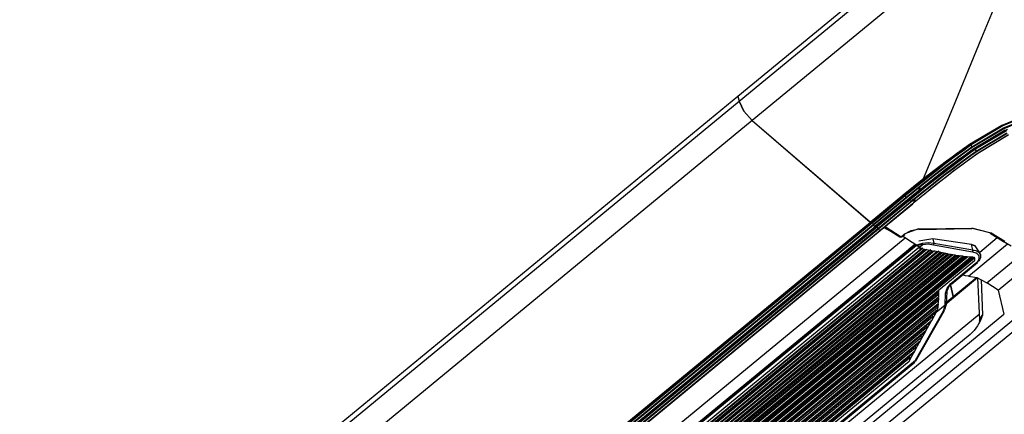
# Model space of a CAD drawing. Units: inches. Extents: x 0 to 10024, y 0 to 3575.
# Drawn here: x 7137 to 7378, y 3059 to 3156 of the extents above; entities that cross this region are included whole.
import ezdxf

# ---------------------------------------------------------------- set-up
doc = ezdxf.new("R2010")
doc.units = ezdxf.units.IN
doc.header["$MEASUREMENT"] = 0
doc.layers.add('LG-Product', color=3, linetype='Continuous')

msp = doc.modelspace()

# ---------------------------------------------------------------- linework, layer by layer
at = {"layer": 'LG-Product', "color": 3, "linetype": 'Continuous'}
for p, q in [((7313, 3136.97), (7392.66, 3202.54)), ((7313.3, 3135.71), (7386, 3195.56)), ((7389.21, 3190.79), (7316.51, 3130.95)), ((7372.88, 3151.34), (7381.04, 3171.07)), ((7365.71, 3134.03), (7372.88, 3151.34)), ((7096.81, 2958.99), (7313, 3136.97)), ((7313, 3136.97), (7313.3, 3135.71)), ((7313, 3136.97), (7313.3, 3135.71)), ((7097.1, 2957.73), (7313.3, 3135.71)), ((7314.46, 3133.27), (7313.3, 3135.71)), ((7313.3, 3135.71), (7314.46, 3133.27)), ((7358.54, 3116.71), (7365.71, 3134.03)), ((7377.68, 3129.77), (7386.42, 3133.4)), ((7386.46, 3133.39), (7377.75, 3129.77)), ((7316.51, 3130.95), (7100.31, 2952.97)), ((7316.51, 3130.95), (7314.46, 3133.27)), ((7314.46, 3133.27), (7316.51, 3130.95)), ((7316.51, 3130.95), (7345.46, 3106.03)), ((7316.51, 3130.95), (7345.49, 3106.01)), ((7386.6, 3133.28), (7378.03, 3129.65)), ((7378.18, 3129.14), (7386.76, 3132.72)), ((7386.82, 3132.53), (7378.27, 3128.96)), ((7369.75, 3125.07), (7377.68, 3129.77)), ((7377.75, 3129.77), (7369.85, 3125.09)), ((7378.03, 3129.65), (7370.26, 3124.98)), ((7370.39, 3124.5), (7378.18, 3129.14)), ((7378.27, 3128.96), (7370.49, 3124.34)), ((7370.81, 3124.02), (7378.5, 3128.61)), ((7378.57, 3128.61), (7370.91, 3124.03)), ((7371.19, 3124.13), (7379.17, 3128.88)), ((7370.14, 3125.17), (7371.49, 3126.1)), ((7378.87, 3128.47), (7371.32, 3123.94)), ((7371.45, 3123.45), (7379.01, 3127.98)), ((7379.09, 3127.8), (7371.55, 3123.29)), ((7371.87, 3122.97), (7379.34, 3127.45)), ((7379.41, 3127.44), (7371.97, 3122.98)), ((7366.89, 3123.03), (7369.75, 3125.07)), ((7367.12, 3122.15), (7370.39, 3124.5)), ((7368.41, 3124.07), (7367.7, 3123.56)), ((7368.04, 3123.66), (7370.14, 3125.17)), ((7370.26, 3124.98), (7368.17, 3123.48)), ((7369.13, 3124.58), (7368.41, 3124.07)), ((7370.49, 3124.34), (7368.85, 3123.17)), ((7369.08, 3122.78), (7370.81, 3124.02)), ((7369.11, 3122.63), (7371.19, 3124.13)), ((7369.85, 3125.09), (7369.13, 3124.58)), ((7371.32, 3123.94), (7369.23, 3122.45)), ((7369.75, 3125.07), (7369.83, 3125.03)), ((7369.83, 3125.03), (7369.85, 3125.09)), ((7370.91, 3124.03), (7370.04, 3123.42)), ((7370.14, 3125.17), (7370.16, 3125.15)), ((7370.16, 3125.15), (7370.18, 3125.13)), ((7370.18, 3125.13), (7370.2, 3125.11)), ((7370.2, 3125.11), (7370.21, 3125.08)), ((7370.21, 3125.08), (7370.23, 3125.06)), ((7370.23, 3125.06), (7370.25, 3125.03)), ((7370.25, 3125.03), (7370.26, 3125.01)), ((7370.26, 3125.01), (7370.26, 3124.98)), ((7370.39, 3124.5), (7370.26, 3124.98)), ((7370.39, 3124.5), (7370.43, 3124.42)), ((7370.43, 3124.42), (7370.49, 3124.34)), ((7370.81, 3124.02), (7370.89, 3123.98)), ((7370.89, 3123.98), (7370.91, 3124.03)), ((7371.19, 3124.13), (7371.21, 3124.11)), ((7371.21, 3124.11), (7371.23, 3124.09)), ((7371.23, 3124.09), (7371.25, 3124.07)), ((7371.25, 3124.07), (7371.27, 3124.04)), ((7371.27, 3124.04), (7371.29, 3124.02)), ((7371.29, 3124.02), (7371.3, 3123.99)), ((7371.3, 3123.99), (7371.31, 3123.97)), ((7371.31, 3123.97), (7371.32, 3123.94)), ((7371.45, 3123.45), (7371.32, 3123.94)), ((7363.9, 3119.75), (7367.12, 3122.15)), ((7363.91, 3120.59), (7365.96, 3122.13)), ((7366.09, 3121.95), (7364.04, 3120.41)), ((7364.07, 3120.95), (7366.89, 3123.03)), ((7365.57, 3122.01), (7364.17, 3120.96)), ((7366.99, 3123.04), (7365.57, 3122.01)), ((7367.22, 3121.98), (7365.6, 3120.79)), ((7365.65, 3120.27), (7367.36, 3121.53)), ((7367.46, 3121.55), (7365.75, 3120.29)), ((7365.96, 3122.13), (7368.04, 3123.66)), ((7368.17, 3123.48), (7366.09, 3121.95)), ((7367.7, 3123.56), (7366.99, 3123.04)), ((7367.04, 3121.11), (7369.11, 3122.63)), ((7369.23, 3122.45), (7367.17, 3120.93)), ((7368.85, 3123.17), (7367.22, 3121.98)), ((7367.36, 3121.53), (7369.08, 3122.78)), ((7368.31, 3122.17), (7367.46, 3121.55)), ((7367.57, 3120.64), (7369.5, 3122.06)), ((7369.6, 3121.89), (7367.68, 3120.48)), ((7367.81, 3120.02), (7369.83, 3121.51)), ((7369.93, 3121.51), (7367.91, 3120.03)), ((7369.17, 3122.8), (7368.31, 3122.17)), ((7370.04, 3123.42), (7369.17, 3122.8)), ((7369.5, 3122.06), (7371.45, 3123.45)), ((7371.55, 3123.29), (7369.6, 3121.89)), ((7369.83, 3121.51), (7371.87, 3122.97)), ((7371.97, 3122.98), (7369.93, 3121.51)), ((7371.45, 3123.45), (7371.49, 3123.37)), ((7371.49, 3123.37), (7371.55, 3123.29)), ((7371.87, 3122.97), (7371.95, 3122.92)), ((7371.95, 3122.92), (7371.97, 3122.98)), ((7357.87, 3115.87), (7361.88, 3119.03)), ((7362.01, 3118.85), (7358.01, 3115.69)), ((7358.54, 3116.71), (7361.29, 3118.84)), ((7361.39, 3118.86), (7360.02, 3117.8)), ((7360.63, 3116.42), (7363.97, 3119)), ((7364.07, 3119.01), (7360.74, 3116.44)), ((7364, 3119.59), (7360.83, 3117.15)), ((7361.29, 3118.84), (7364.07, 3120.95)), ((7362.78, 3119.92), (7361.39, 3118.86)), ((7361.88, 3119.03), (7363.91, 3120.59)), ((7364.04, 3120.41), (7362.01, 3118.85)), ((7362.31, 3118.53), (7363.9, 3119.75)), ((7364.17, 3120.96), (7362.78, 3119.92)), ((7362.99, 3118.03), (7365, 3119.58)), ((7365.14, 3119.39), (7363.12, 3117.85)), ((7363.78, 3117.78), (7365.67, 3119.22)), ((7365.77, 3119.06), (7363.88, 3117.62)), ((7363.97, 3119), (7365.65, 3120.27)), ((7365.6, 3120.79), (7364, 3119.59)), ((7365.75, 3120.29), (7364.07, 3119.01)), ((7365, 3119.58), (7367.04, 3121.11)), ((7367.17, 3120.93), (7365.14, 3119.39)), ((7365.67, 3119.22), (7367.57, 3120.64)), ((7367.68, 3120.48), (7365.77, 3119.06)), ((7365.82, 3118.52), (7367.81, 3120.02)), ((7367.91, 3120.03), (7365.92, 3118.53)), ((7355.99, 3114.68), (7358.54, 3116.71)), ((7358.65, 3116.73), (7356.1, 3114.7)), ((7360.74, 3116.44), (7357.46, 3113.83)), ((7360.83, 3117.15), (7357.71, 3114.69)), ((7358.54, 3116.71), (7358.63, 3116.67)), ((7358.63, 3116.67), (7358.65, 3116.73)), ((7360.02, 3117.8), (7358.65, 3116.73)), ((7359.01, 3114.89), (7362.99, 3118.03)), ((7363.12, 3117.85), (7359.14, 3114.71)), ((7359.16, 3116.08), (7360.73, 3117.31)), ((7363.95, 3117.02), (7360.06, 3113.96)), ((7363.88, 3117.62), (7360.16, 3114.7)), ((7360.73, 3117.31), (7362.31, 3118.53)), ((7361.89, 3115.49), (7363.84, 3117.01)), ((7361.91, 3116.32), (7363.78, 3117.78)), ((7363.84, 3117.01), (7365.82, 3118.52)), ((7365.92, 3118.53), (7363.95, 3117.02)), ((7353.47, 3112.62), (7355.99, 3114.68)), ((7356.1, 3114.7), (7353.58, 3112.64)), ((7353.93, 3112.67), (7357.87, 3115.87)), ((7358.01, 3115.69), (7354.07, 3112.49)), ((7355.09, 3111.71), (7359.01, 3114.89)), ((7359.14, 3114.71), (7355.23, 3111.53)), ((7355.89, 3113.46), (7357.6, 3114.85)), ((7357.71, 3114.69), (7355.99, 3113.31)), ((7360.16, 3114.7), (7356.49, 3111.75)), ((7357.35, 3113.82), (7360.63, 3116.42)), ((7357.35, 3113.82), (7357.53, 3114.25)), ((7357.53, 3114.25), (7357.71, 3114.69)), ((7357.6, 3114.85), (7359.16, 3116.08)), ((7357.6, 3114.85), (7357.64, 3114.77)), ((7357.64, 3114.77), (7357.71, 3114.69)), ((7358.21, 3113.39), (7360.05, 3114.86)), ((7359.95, 3113.95), (7361.89, 3115.49)), ((7360.05, 3114.86), (7361.91, 3116.32)), ((7345.46, 3106.03), (7353.47, 3112.62)), ((7345.57, 3105.99), (7353.57, 3112.59)), ((7345.93, 3106.08), (7353.93, 3112.67)), ((7354.07, 3112.49), (7346.06, 3105.9)), ((7346.18, 3105.48), (7354.18, 3112.07)), ((7354.29, 3111.92), (7346.28, 3105.32)), ((7346.63, 3105.02), (7354.64, 3111.61)), ((7347.08, 3105.12), (7355.09, 3111.71)), ((7353.47, 3112.62), (7353.56, 3112.58)), ((7353.56, 3112.58), (7353.58, 3112.64)), ((7353.93, 3112.67), (7354.02, 3112.59)), ((7354.02, 3112.59), (7354.07, 3112.49)), ((7354.18, 3112.07), (7354.07, 3112.49)), ((7354.18, 3112.07), (7355.89, 3113.46)), ((7354.18, 3112.07), (7354.22, 3111.99)), ((7354.22, 3111.99), (7354.29, 3111.92)), ((7355.99, 3113.31), (7354.29, 3111.92)), ((7354.64, 3111.61), (7355.99, 3112.72)), ((7354.64, 3111.61), (7354.73, 3111.57)), ((7354.73, 3111.57), (7354.75, 3111.63)), ((7356.1, 3112.74), (7354.75, 3111.63)), ((7355.09, 3111.71), (7355.18, 3111.63)), ((7355.18, 3111.63), (7355.23, 3111.53)), ((7355.87, 3111.49), (7356.39, 3111.91)), ((7356.49, 3111.75), (7355.98, 3111.33)), ((7355.99, 3112.72), (7357.35, 3113.82)), ((7357.46, 3113.83), (7356.1, 3112.74)), ((7360.06, 3113.96), (7356.23, 3110.86)), ((7356.3, 3111.3), (7356.49, 3111.75)), ((7356.39, 3111.91), (7358.21, 3113.39)), ((7356.39, 3111.91), (7356.43, 3111.83)), ((7356.43, 3111.83), (7356.49, 3111.75)), ((7356.83, 3111.43), (7357.07, 3111.62)), ((7357.07, 3111.62), (7357.55, 3112.01)), ((7357.35, 3113.82), (7357.44, 3113.77)), ((7357.44, 3113.77), (7357.46, 3113.83)), ((7357.55, 3112.01), (7358.03, 3112.4)), ((7358.03, 3112.4), (7358.99, 3113.18)), ((7358.99, 3113.18), (7359.95, 3113.95)), ((7346.74, 3104.98), (7354.74, 3111.58)), ((7355.23, 3111.53), (7347.22, 3104.94)), ((7347.35, 3104.47), (7355.36, 3111.06)), ((7355.46, 3110.91), (7347.45, 3104.32)), ((7347.81, 3104.01), (7355.82, 3110.6)), ((7347.92, 3103.97), (7355.93, 3110.57)), ((7355.36, 3111.06), (7355.23, 3111.53)), ((7355.36, 3111.06), (7355.87, 3111.49)), ((7355.36, 3111.06), (7355.39, 3110.98)), ((7355.39, 3110.98), (7355.46, 3110.91)), ((7355.98, 3111.33), (7355.46, 3110.91)), ((7355.82, 3110.6), (7355.97, 3110.72)), ((7355.82, 3110.6), (7355.91, 3110.56)), ((7355.91, 3110.56), (7355.93, 3110.61)), ((7355.97, 3110.64), (7355.93, 3110.61)), ((7355.97, 3110.72), (7356.12, 3110.84)), ((7356, 3110.67), (7355.97, 3110.64)), ((7356.11, 3110.76), (7356, 3110.67)), ((7356.23, 3110.86), (7356.11, 3110.76)), ((7356.12, 3110.84), (7356.3, 3111.3)), ((7356.12, 3110.84), (7356.35, 3111.04)), ((7356.12, 3110.84), (7356.21, 3110.8)), ((7356.21, 3110.8), (7356.23, 3110.86)), ((7356.35, 3111.04), (7356.59, 3111.23)), ((7356.59, 3111.23), (7356.83, 3111.43)), ((7129.29, 2928.03), (7345.49, 3106.01)), ((7129.4, 2927.99), (7345.59, 3105.97)), ((7129.75, 2928.14), (7345.91, 3106.09)), ((7346.06, 3105.92), (7129.89, 2927.96)), ((7130, 2927.49), (7346.18, 3105.45)), ((7346.3, 3105.31), (7130.1, 2927.33)), ((7130.45, 2927.03), (7346.65, 3105.01)), ((7130.56, 2926.99), (7346.75, 3104.97)), ((7130.91, 2927.14), (7347.09, 3105.11)), ((7347.22, 3104.93), (7131.04, 2926.96)), ((7131.16, 2926.49), (7347.35, 3104.46)), ((7345.52, 3105.99), (7345.46, 3106.03)), ((7345.49, 3106.01), (7345.58, 3105.96)), ((7345.57, 3105.99), (7345.52, 3105.99)), ((7345.58, 3105.96), (7345.6, 3106.02)), ((7345.6, 3106.02), (7345.6, 3106.02)), ((7345.93, 3106.08), (7345.78, 3106.17)), ((7346.01, 3106), (7345.93, 3106.08)), ((7346.06, 3105.9), (7346.01, 3106)), ((7346.18, 3105.48), (7346.06, 3105.9)), ((7346.21, 3105.4), (7346.18, 3105.48)), ((7346.28, 3105.32), (7346.21, 3105.4)), ((7346.28, 3105.32), (7346.63, 3105.02)), ((7346.3, 3105.31), (7346.65, 3105.01)), ((7346.69, 3104.98), (7346.63, 3105.02)), ((7346.65, 3105.01), (7346.74, 3104.96)), ((7346.74, 3104.98), (7346.69, 3104.98)), ((7346.74, 3104.96), (7346.77, 3105.01)), ((7347.08, 3105.12), (7346.98, 3105.19)), ((7347.17, 3105.04), (7347.08, 3105.12)), ((7347.22, 3104.94), (7347.17, 3105.04)), ((7347.35, 3104.47), (7347.22, 3104.94)), ((7347.39, 3104.39), (7347.35, 3104.47)), ((7347.45, 3104.32), (7347.39, 3104.39)), ((7348.83, 3104.72), (7349.51, 3104.36)), ((7348.94, 3104.81), (7352.75, 3102.41)), ((7349.1, 3104.95), (7353.03, 3102.47)), ((7349.51, 3104.36), (7350.17, 3104.03)), ((7357.31, 3104.37), (7353.98, 3103.18)), ((7355.48, 3104.03), (7357.44, 3104.39)), ((7357.38, 3104.27), (7370.41, 3104.46)), ((7357.44, 3104.39), (7357.41, 3104.3)), ((7357.44, 3104.39), (7370.48, 3104.59)), ((7374.8, 3103.46), (7370.35, 3104.57)), ((7370.45, 3104.49), (7370.41, 3104.46)), ((7370.48, 3104.59), (7370.45, 3104.49)), ((7370.48, 3104.59), (7375.16, 3103.41)), ((7347.46, 3104.31), (7131.26, 2926.33)), ((7131.61, 2926.03), (7347.81, 3104.01)), ((7131.72, 2925.99), (7347.92, 3103.97)), ((7139.73, 2925.78), (7354, 3102.17)), ((7347.45, 3104.32), (7347.81, 3104.01)), ((7347.46, 3104.31), (7347.81, 3104.01)), ((7347.87, 3103.97), (7347.81, 3104.01)), ((7347.81, 3104.01), (7347.87, 3103.97)), ((7347.92, 3103.97), (7347.87, 3103.97)), ((7347.87, 3103.97), (7347.92, 3103.97)), ((7352.88, 3102.39), (7352.75, 3102.41)), ((7353.03, 3102.47), (7352.88, 3102.39)), ((7353.03, 3102.47), (7353.78, 3103.09)), ((7353.03, 3102.47), (7353.14, 3102.43)), ((7353.14, 3102.43), (7353.21, 3102.44)), ((7353.21, 3102.44), (7353.96, 3103.05)), ((7358.1, 3099.46), (7353.38, 3102.57)), ((7353.78, 3103.09), (7355.48, 3104.03)), ((7353.78, 3103.09), (7353.95, 3103.04)), ((7353.95, 3103.04), (7353.98, 3103.18)), ((7357.41, 3104.3), (7357.38, 3104.27)), ((7360.86, 3101.94), (7357.42, 3101.37)), ((7370.3, 3100.6), (7360.85, 3101.98)), ((7360.86, 3101.94), (7361.1, 3100.89)), ((7370.3, 3100.56), (7360.86, 3101.94)), ((7372.33, 3098.7), (7376.63, 3102.24)), ((7374.94, 3103.33), (7374.8, 3103.46)), ((7374.87, 3103.35), (7378.17, 3101.28)), ((7375.16, 3103.41), (7374.94, 3103.33)), ((7375.16, 3103.41), (7378.45, 3101.34)), ((7356.6, 3100.44), (7140.47, 2922.53)), ((7140.51, 2922.35), (7356.71, 3100.33)), ((7357.25, 3099.64), (7140.88, 2921.51)), ((7358.4, 3099.66), (7140.92, 2920.63)), ((7356.42, 3100.56), (7355.01, 3099.4)), ((7356.42, 3100.56), (7355.01, 3099.4)), ((7356.7, 3100.38), (7356.71, 3100.33)), ((7356.71, 3100.33), (7356.72, 3100.34)), ((7356.72, 3100.33), (7356.71, 3100.33)), ((7356.72, 3100.34), (7356.72, 3100.34)), ((7356.72, 3100.34), (7356.73, 3100.34)), ((7356.74, 3100.34), (7356.72, 3100.34)), ((7356.72, 3100.34), (7356.72, 3100.33)), ((7356.73, 3100.34), (7356.75, 3100.35)), ((7356.76, 3100.34), (7356.74, 3100.34)), ((7356.75, 3100.35), (7356.97, 3100.45)), ((7356.78, 3100.35), (7356.76, 3100.34)), ((7356.8, 3100.35), (7356.78, 3100.35)), ((7356.83, 3100.36), (7356.8, 3100.35)), ((7356.87, 3100.36), (7356.83, 3100.36)), ((7356.93, 3100.37), (7356.87, 3100.36)), ((7356.99, 3100.38), (7356.93, 3100.37)), ((7356.97, 3100.45), (7357.21, 3100.54)), ((7357.1, 3100.4), (7356.99, 3100.38)), ((7357.21, 3100.41), (7357.1, 3100.4)), ((7357.21, 3100.54), (7357.73, 3100.72)), ((7357.55, 3100.43), (7357.21, 3100.41)), ((7357.29, 3099.63), (7357.25, 3099.64)), ((7357.33, 3099.62), (7357.29, 3099.63)), ((7358.37, 3100.47), (7357.33, 3099.62)), ((7357.98, 3099.48), (7357.33, 3099.62)), ((7357.9, 3100.45), (7357.55, 3100.43)), ((7357.73, 3100.72), (7358.28, 3100.88)), ((7358.13, 3100.46), (7357.9, 3100.45)), ((7358.37, 3100.47), (7358.13, 3100.46)), ((7358.28, 3100.88), (7359.68, 3101.06)), ((7358.3, 3100.68), (7358.28, 3100.88)), ((7358.37, 3100.47), (7358.3, 3100.68)), ((7359.66, 3100.61), (7358.37, 3100.47)), ((7360.98, 3100.41), (7359.66, 3100.61)), ((7359.68, 3101.06), (7361.1, 3100.89)), ((7360.98, 3100.41), (7361.05, 3100.67)), ((7370.58, 3098.68), (7360.98, 3100.41)), ((7361.05, 3100.67), (7361.1, 3100.89)), ((7361.1, 3100.89), (7370.62, 3099.23)), ((7369.54, 3092.81), (7379.15, 3100.72)), ((7370.27, 3100.53), (7371.14, 3100.24)), ((7370.3, 3100.6), (7370.3, 3100.59)), ((7370.3, 3100.59), (7370.3, 3100.56)), ((7370.62, 3099.23), (7370.3, 3100.56)), ((7371.21, 3100.27), (7370.3, 3100.56)), ((7372.37, 3098.53), (7371.21, 3100.27)), ((7378.1, 3101.38), (7380.01, 3100.2)), ((7378.17, 3101.28), (7378.3, 3101.26)), ((7378.3, 3101.26), (7378.45, 3101.34)), ((7358, 3099.48), (7140.81, 2920.68)), ((7141.05, 2920.23), (7358.63, 3099.35)), ((7359.91, 3099.11), (7141.05, 2918.94)), ((7141.06, 2919.74), (7359.32, 3099.41)), ((7358.82, 3099.31), (7141.07, 2920.06)), ((7360.35, 3099.29), (7141.16, 2918.85)), ((7141.29, 2918.43), (7360.61, 3098.98)), ((7141.31, 2917.97), (7361.27, 3099.05)), ((7360.8, 3098.95), (7141.31, 2918.26)), ((7361.83, 3098.78), (7141.32, 2917.25)), ((7362.31, 3098.96), (7141.41, 2917.11)), ((7141.55, 2916.69), (7362.58, 3098.65)), ((7362.76, 3098.61), (7141.58, 2916.53)), ((7141.64, 2916.32), (7363.01, 3098.55)), ((7363.65, 3098.41), (7141.78, 2915.76)), ((7363.89, 3098.36), (7141.83, 2915.56)), ((7141.94, 2915.1), (7364.43, 3098.26)), ((7364.61, 3098.22), (7141.98, 2914.95)), ((7142.03, 2914.75), (7364.85, 3098.18)), ((7365.45, 3098.07), (7142.15, 2914.25)), ((7365.73, 3098.02), (7142.21, 2914.01)), ((7142.32, 2913.54), (7366.3, 3097.93)), ((7366.48, 3097.9), (7142.36, 2913.4)), ((7142.4, 2913.21), (7366.71, 3097.87)), ((7354.83, 3099.25), (7142.43, 2924.41)), ((7367.26, 3097.79), (7142.51, 2912.77)), ((7367.59, 3097.75), (7142.57, 2912.51)), ((7142.68, 2912.03), (7368.19, 3097.67)), ((7368.37, 3097.65), (7142.71, 2911.89)), ((7142.76, 2911.72), (7368.58, 3097.63)), ((7369.07, 3097.57), (7142.84, 2911.34)), ((7369.44, 3097.54), (7142.91, 2911.05)), ((7143.02, 2910.56), (7370.08, 3097.49)), ((7370.26, 3097.47), (7143.05, 2910.42)), ((7143.08, 2910.27), (7370.46, 3097.45)), ((7370.81, 3097.36), (7143.72, 2910.42)), ((7371.06, 3097.19), (7143.72, 2910.04)), ((7354.77, 3099.21), (7354.76, 3099.19)), ((7354.78, 3099.22), (7354.77, 3099.21)), ((7354.88, 3099.3), (7354.78, 3099.22)), ((7354.88, 3099.3), (7354.82, 3099.25)), ((7354.99, 3099.39), (7354.88, 3099.3)), ((7354.94, 3099.35), (7354.88, 3099.3)), ((7355.01, 3099.4), (7354.94, 3099.35)), ((7355, 3099.4), (7354.99, 3099.39)), ((7355.01, 3099.41), (7355, 3099.4)), ((7355.01, 3099.4), (7355.01, 3099.4)), ((7358.63, 3099.35), (7357.98, 3099.48)), ((7359.71, 3099.14), (7358.82, 3099.31)), ((7360.61, 3098.98), (7359.71, 3099.14)), ((7361.61, 3098.81), (7360.8, 3098.95)), ((7362.42, 3098.69), (7361.61, 3098.81)), ((7362.58, 3098.65), (7362.42, 3098.69)), ((7364.43, 3098.26), (7362.76, 3098.61)), ((7366.3, 3097.93), (7364.61, 3098.22)), ((7368.19, 3097.67), (7366.48, 3097.9)), ((7370.08, 3097.49), (7368.37, 3097.65)), ((7370.48, 3097.45), (7370.26, 3097.47)), ((7370.55, 3097.45), (7370.48, 3097.45)), ((7370.62, 3097.44), (7370.55, 3097.45)), ((7370.58, 3098.68), (7370.62, 3098.97)), ((7370.73, 3098.66), (7370.58, 3098.68)), ((7370.62, 3098.97), (7370.62, 3099.23)), ((7370.62, 3099.23), (7370.8, 3099.21)), ((7370.75, 3097.4), (7370.62, 3097.44)), ((7370.89, 3098.63), (7370.73, 3098.66)), ((7370.86, 3097.35), (7370.75, 3097.4)), ((7370.8, 3099.21), (7370.98, 3099.18)), ((7370.96, 3097.28), (7370.86, 3097.35)), ((7371.19, 3098.54), (7370.89, 3098.63)), ((7370.92, 3097.45), (7371.06, 3097.19)), ((7371.04, 3097.2), (7370.96, 3097.28)), ((7370.98, 3099.18), (7371.35, 3099.07)), ((7371.1, 3097.12), (7371.04, 3097.2)), ((7371.13, 3097.02), (7371.1, 3097.12)), ((7371.47, 3098.41), (7371.19, 3098.54)), ((7371.35, 3099.07), (7371.68, 3098.93)), ((7371.72, 3098.25), (7371.47, 3098.41)), ((7371.68, 3098.93), (7371.97, 3098.74)), ((7371.92, 3098.06), (7371.72, 3098.25)), ((7372.07, 3097.85), (7371.92, 3098.06)), ((7371.97, 3098.74), (7372.2, 3098.51)), ((7372.17, 3097.62), (7372.07, 3097.85)), ((7372.13, 3096.87), (7372.2, 3097.12)), ((7372.22, 3097.37), (7372.17, 3097.62)), ((7372.2, 3098.51), (7372.38, 3098.26)), ((7372.2, 3097.12), (7372.22, 3097.37)), ((7372.45, 3097.1), (7372.3, 3096.81)), ((7372.52, 3097.92), (7372.37, 3098.53)), ((7372.38, 3098.26), (7372.5, 3097.99)), ((7372.53, 3097.4), (7372.45, 3097.1)), ((7372.5, 3097.99), (7372.55, 3097.7)), ((7372.55, 3097.7), (7372.53, 3097.4)), ((7374.09, 3091.17), (7382.93, 3098.45)), ((7144.26, 2909.91), (7371.05, 3096.6)), ((7365.27, 3090.96), (7371.62, 3096.19)), ((7365.45, 3090.93), (7371.8, 3096.16)), ((7371.05, 3096.6), (7371.1, 3096.69)), ((7371.05, 3096.6), (7371.06, 3096.62)), ((7371.06, 3096.62), (7371.07, 3096.63)), ((7371.07, 3096.63), (7371.12, 3096.73)), ((7371.12, 3096.99), (7371.1, 3097.07)), ((7371.1, 3096.69), (7371.13, 3096.78)), ((7371.13, 3096.94), (7371.12, 3096.99)), ((7371.12, 3096.73), (7371.14, 3096.83)), ((7371.15, 3096.93), (7371.13, 3097.02)), ((7371.13, 3096.89), (7371.13, 3096.94)), ((7371.13, 3096.83), (7371.13, 3096.89)), ((7371.13, 3096.78), (7371.13, 3096.83)), ((7371.14, 3096.83), (7371.15, 3096.93)), ((7371.62, 3096.19), (7371.84, 3096.4)), ((7371.62, 3096.19), (7371.79, 3096.15)), ((7371.79, 3096.15), (7371.82, 3096.29)), ((7372.09, 3096.54), (7371.82, 3096.29)), ((7371.84, 3096.4), (7372.01, 3096.63)), ((7372.01, 3096.63), (7372.13, 3096.87)), ((7372.3, 3096.81), (7372.09, 3096.54)), ((7376.83, 3089.36), (7385.85, 3096.79)), ((7371.82, 3092.37), (7365.89, 3087.49)), ((7368.85, 3092.85), (7368.06, 3093.08)), ((7369.54, 3092.81), (7368.85, 3092.85)), ((7369.54, 3092.81), (7371.59, 3092.47)), ((7371.59, 3092.47), (7374.09, 3091.17)), ((7150.54, 2892.79), (7390.97, 3090.72)), ((7364.3, 3089.83), (7365.27, 3090.96)), ((7364.71, 3090.22), (7364.3, 3089.29)), ((7365.47, 3091.06), (7364.71, 3090.22)), ((7365.89, 3087.49), (7365.14, 3090.69)), ((7365.14, 3090.69), (7365.89, 3087.49)), ((7365.27, 3090.96), (7365.38, 3090.92)), ((7365.38, 3090.92), (7365.45, 3090.93)), ((7376.83, 3089.36), (7374.09, 3091.17)), ((7392.32, 3088.92), (7151.89, 2890.99)), ((7362.23, 3089.19), (7153.29, 2917.18)), ((7153.64, 2917.31), (7362.19, 3088.99)), ((7361.96, 3088.51), (7154.8, 2917.97)), ((7362.1, 3088.22), (7154.84, 2917.6)), ((7155.31, 2917.4), (7362.18, 3087.7)), ((7362.18, 3087.54), (7155.53, 2917.43)), ((7362.1, 3088.22), (7361.96, 3088.51)), ((7362.1, 3088.22), (7362.18, 3087.7)), ((7362.18, 3087.54), (7362.11, 3086.11)), ((7362.18, 3087.54), (7362.13, 3087.37)), ((7362.23, 3089.19), (7362.18, 3087.7)), ((7362.23, 3089.19), (7362.19, 3088.99)), ((7363.83, 3085.68), (7363.94, 3088.59)), ((7365.89, 3087.49), (7363.83, 3085.8)), ((7363.94, 3088.59), (7364.3, 3089.83)), ((7363.94, 3088.59), (7364.19, 3088.7)), ((7364.25, 3088.91), (7364.11, 3086.01)), ((7364.19, 3088.7), (7364.25, 3088.91)), ((7364.27, 3089.01), (7364.25, 3088.91)), ((7364.28, 3089.12), (7364.27, 3089.01)), ((7364.28, 3089.12), (7364.29, 3089.16)), ((7364.29, 3089.16), (7364.3, 3089.2)), ((7364.3, 3089.25), (7364.3, 3089.29)), ((7364.3, 3089.2), (7364.3, 3089.25)), ((7376.83, 3089.36), (7378.22, 3083.44)), ((7155.85, 2917.55), (7362.13, 3087.37)), ((7361.89, 3086.95), (7156.97, 2918.25)), ((7362.03, 3086.64), (7157.04, 2917.88)), ((7157.54, 2917.71), (7362.11, 3086.11)), ((7362.1, 3085.96), (7157.75, 2917.74)), ((7158.05, 2917.86), (7362.06, 3085.8)), ((7361.93, 3085.12), (7159.23, 2918.24)), ((7363.83, 3085.68), (7361.61, 3083.85)), ((7361.93, 3085.12), (7361.8, 3085.46)), ((7362.03, 3086.64), (7361.89, 3086.95)), ((7361.93, 3085.12), (7362, 3084.58)), ((7362.1, 3085.96), (7362, 3084.58)), ((7362.03, 3086.64), (7362.11, 3086.11)), ((7362.1, 3085.96), (7362.06, 3085.8)), ((7363.42, 3084.28), (7363.82, 3085.53)), ((7364.1, 3085.87), (7363.68, 3084.51)), ((7363.82, 3085.53), (7363.83, 3085.68)), ((7363.82, 3085.53), (7364.02, 3085.63)), ((7363.83, 3085.68), (7364.06, 3085.8)), ((7364.02, 3085.63), (7364.11, 3085.81)), ((7364.06, 3085.8), (7364.11, 3086.01)), ((7364.11, 3085.81), (7364.12, 3085.95)), ((7159.75, 2918.08), (7362, 3084.58)), ((7361.89, 3084.36), (7160.06, 2918.21)), ((7160.5, 2918.47), (7361.68, 3084.08)), ((7162.02, 2905.46), (7378.22, 3083.44)), ((7360.81, 3082.82), (7162.41, 2919.49)), ((7356.54, 3071.83), (7363.66, 3084.38)), ((7356.58, 3072.22), (7363.42, 3084.28)), ((7360.62, 3082.08), (7361.61, 3083.85)), ((7360.81, 3082.82), (7360.62, 3082.08)), ((7360.68, 3083.18), (7360.81, 3082.82)), ((7361.89, 3084.36), (7361.61, 3083.85)), ((7361.89, 3084.36), (7361.68, 3084.08)), ((7363.42, 3084.28), (7363.62, 3084.34)), ((7363.62, 3084.34), (7363.68, 3084.51)), ((7163.19, 2919.55), (7360.62, 3082.08)), ((7360.48, 3081.83), (7163.54, 2919.7)), ((7163.97, 2919.96), (7360.27, 3081.55)), ((7359.27, 3080.65), (7165.75, 2921.34)), ((7359.41, 3080.3), (7165.88, 2920.98)), ((7359.21, 3079.55), (7360.48, 3081.83)), ((7359.41, 3080.3), (7359.21, 3079.55)), ((7359.35, 3080.79), (7359.27, 3080.65)), ((7359.27, 3080.65), (7359.41, 3080.3)), ((7360.48, 3081.83), (7360.27, 3081.55)), ((7166.66, 2921.04), (7359.21, 3079.55)), ((7359.07, 3079.3), (7167.01, 2921.19)), ((7167.45, 2921.45), (7358.86, 3079.03)), ((7357.86, 3078.13), (7169.22, 2922.83)), ((7357.81, 3077.03), (7359.07, 3079.3)), ((7357.94, 3078.27), (7357.86, 3078.13)), ((7357.86, 3078.13), (7358, 3077.77)), ((7359.07, 3079.3), (7358.86, 3079.03)), ((7358, 3077.77), (7169.35, 2922.47)), ((7170.14, 2922.53), (7357.81, 3077.03)), ((7357.66, 3076.77), (7170.48, 2922.68)), ((7170.92, 2922.94), (7357.46, 3076.5)), ((7356.46, 3075.6), (7172.69, 2924.32)), ((7356.4, 3074.5), (7357.66, 3076.77)), ((7356.53, 3075.74), (7356.46, 3075.6)), ((7356.46, 3075.6), (7356.59, 3075.24)), ((7357.66, 3076.77), (7357.46, 3076.5)), ((7358, 3077.77), (7357.81, 3077.03)), ((7356.59, 3075.24), (7172.82, 2923.96)), ((7173.61, 2924.02), (7356.4, 3074.5)), ((7356.26, 3074.25), (7173.96, 2924.17)), ((7174.39, 2924.43), (7356.05, 3073.97)), ((7355.05, 3073.07), (7176.16, 2925.81)), ((7354.99, 3071.97), (7356.26, 3074.25)), ((7355.13, 3073.21), (7355.05, 3073.07)), ((7355.05, 3073.07), (7355.18, 3072.72)), ((7356.26, 3074.25), (7356.05, 3073.97)), ((7356.59, 3075.24), (7356.4, 3074.5)), ((7355.18, 3072.72), (7176.3, 2925.45)), ((7177.08, 2925.51), (7354.99, 3071.97)), ((7177.09, 2924.46), (7356.58, 3072.22)), ((7178.1, 2924.9), (7356.43, 3071.71)), ((7355.18, 3072.72), (7354.99, 3071.97)), ((7356.59, 3071.99), (7356.54, 3071.83)), ((7356.58, 3072.22), (7356.58, 3072.22)), ((7356.58, 3072.22), (7356.58, 3072.21)), ((7356.58, 3072.21), (7356.59, 3072.1)), ((7356.59, 3072.1), (7356.59, 3071.99))]:
    msp.add_line(p, q, dxfattribs=at)
at = {"layer": 'LG-Product', "color": 80, "linetype": 'Continuous'}
for p, q in [((7363.85, 3086.14), (7371.56, 3092.48)), ((7371.82, 3092.38), (7372.26, 3082)), ((7372.64, 3092.01), (7373.01, 3083.2)), ((7372.2, 3083.37), (7174.52, 2920.64)), ((7372.37, 3082.3), (7372.63, 3082.72)), ((7373.01, 3083.2), (7372.49, 3081.91)), ((7372.63, 3082.72), (7373.01, 3083.2)), ((7371.82, 3080.64), (7370.98, 3079.48)), ((7372.49, 3081.91), (7371.82, 3080.64)), ((7372.16, 3081.27), (7372.15, 3081.21)), ((7372.15, 3081.21), (7372.15, 3081.21)), ((7372.21, 3081.4), (7372.16, 3081.27)), ((7372.28, 3081.65), (7372.21, 3081.4)), ((7372.26, 3081.99), (7372.37, 3082.3)), ((7372.26, 3082), (7372.26, 3081.99)), ((7372.26, 3081.99), (7372.26, 3081.99)), ((7372.26, 3081.99), (7372.28, 3081.65)), ((7369.99, 3078.51), (7169.91, 2913.79)), ((7370.98, 3079.48), (7369.99, 3078.51))]:
    msp.add_line(p, q, dxfattribs=at)
at = {"layer": 'LG-Product', "color": 3, "linetype": 'Continuous'}
msp.add_arc((7352.96, 3102.75), 0.4, 237.7837, 309.462, dxfattribs=at)

doc.saveas('drawing.dxf')
